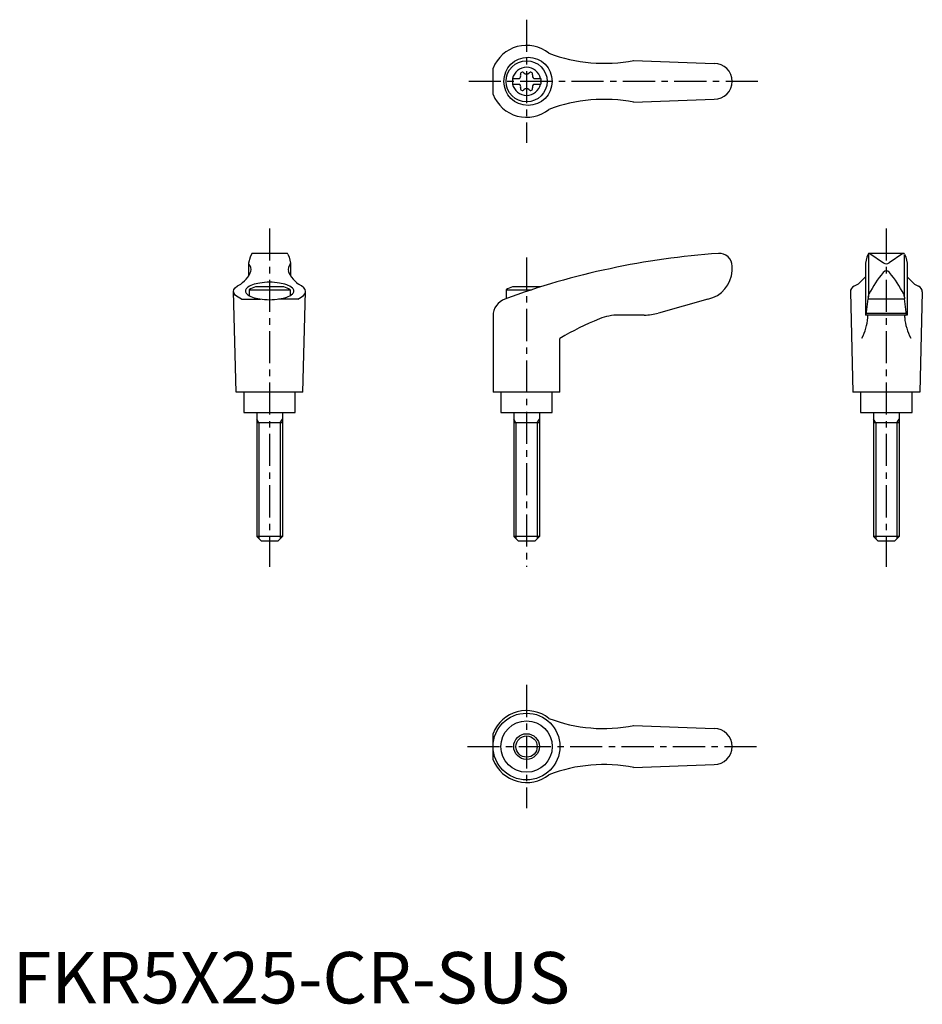
# Model space of a CAD drawing. Extents: x 1 to 177, y 0 to 191.
import ezdxf

# ---------------------------------------------------------------- set-up
doc = ezdxf.new("R2010")
doc.units = 0
doc.header["$LTSCALE"] = 5
doc.header["$MEASUREMENT"] = 0
doc.linetypes.add('CENTER', pattern=[2, 1.25, -0.25, 0.25, -0.25])
doc.layers.get('0').update_dxf_attribs({"linetype": 'CONTINUOUS'})
doc.layers.add('1', color=1, linetype='CENTER')
doc.layers.add('3', color=3, linetype='CONTINUOUS')
doc.styles.add('Standard1', font='arial.ttf')

msp = doc.modelspace()

# ---------------------------------------------------------------- linework, layer by layer
for p, q in [((120.79, 183.58), (136.5, 183)), ((93.49, 176.93), (93.49, 182.07)), ((97.25, 180.02), (98.61, 180.02)), ((97.25, 180.02), (97.25, 178.97)), ((97.25, 178.97), (98.61, 178.97)), ((101.39, 180.02), (102.75, 180.02)), ((101.39, 178.97), (102.75, 178.97)), ((102.75, 180.02), (102.75, 178.97)), ((120.79, 175.42), (136.5, 176)), ((46.47, 145.88), (46.21, 145.24)), ((53.35, 146), (46.65, 146)), ((53.53, 145.88), (53.79, 145.24)), ((166.47, 145.88), (166.21, 145.24)), ((166.5, 145.82), (166.5, 137.54)), ((173.35, 146), (166.64, 146)), ((166.77, 145.97), (169.43, 144.16)), ((173.23, 145.97), (170.57, 144.16)), ((173.5, 145.82), (173.5, 137.54)), ((173.53, 145.88), (173.79, 145.24)), ((46.21, 145.24), (45.92, 144.1)), ((45.92, 144.06), (45.92, 141.59)), ((53.79, 145.24), (54.08, 144.1)), ((54.08, 144.06), (54.08, 141.59)), ((166.21, 145.24), (165.92, 144.1)), ((165.92, 144.09), (165.92, 134)), ((173.79, 145.24), (174.08, 144.1)), ((174.08, 144.09), (174.08, 134)), ((140, 142.62), (140, 143.5)), ((164.53, 140.01), (163.73, 139.65)), ((165.92, 141.46), (164.53, 140.01)), ((174.08, 141.46), (175.47, 140.01)), ((175.47, 140.01), (176.27, 139.65)), ((43.5, 119), (43, 138.6)), ((46, 138.92), (46, 137.79)), ((46, 138.92), (54, 138.92)), ((52.76, 139.5), (47.24, 139.5)), ((54, 138.92), (54, 137.79)), ((56.5, 119), (57, 138.6)), ((96, 138.92), (100.97, 138.92)), ((96, 138.92), (96, 137.2)), ((102.76, 139.5), (97.24, 139.5)), ((163, 138.51), (163.5, 119)), ((177, 138.51), (176.5, 119)), ((44.52, 137.12), (48.24, 137.12)), ((55.48, 137.12), (51.76, 137.12)), ((135.3, 137.11), (125.64, 134.38)), ((166.05, 134.04), (166.46, 137.18)), ((166.49, 137.47), (166.46, 137.18)), ((166.46, 137.18), (173.54, 137.18)), ((166.49, 137.47), (166.51, 137.72)), ((173.51, 137.47), (173.49, 137.72)), ((173.51, 137.47), (173.54, 137.18)), ((173.95, 134.04), (173.54, 137.18)), ((166.09, 134.34), (173.91, 134.34)), ((93.49, 133.83), (93.49, 119)), ((122.91, 134), (117.95, 134)), ((174.08, 134), (165.92, 134)), ((106.49, 119), (106.49, 129.46)), ((56.5, 119), (43.5, 119)), ((45, 119), (45, 115)), ((55, 115), (55, 119)), ((106.49, 119), (93.49, 119)), ((95, 119), (95, 115)), ((105, 115), (105, 119)), ((176.5, 119), (163.5, 119)), ((165, 119), (165, 115)), ((175, 115), (175, 119)), ((45, 115), (55, 115)), ((47.5, 115), (47.5, 90.9)), ((52.5, 115), (52.5, 90.9)), ((95, 115), (105, 115)), ((97.5, 115), (97.5, 90.9)), ((102.5, 115), (102.5, 90.9)), ((165, 115), (175, 115)), ((167.5, 115), (167.5, 90.9)), ((172.5, 115), (172.5, 90.9)), ((52.5, 113), (47.5, 113)), ((102.5, 113), (97.5, 113)), ((172.5, 113), (167.5, 113)), ((52.5, 90.9), (47.5, 90.9)), ((48.4, 90), (47.5, 90.9)), ((52.5, 90.9), (51.6, 90)), ((102.5, 90.9), (97.5, 90.9)), ((98.4, 90), (97.5, 90.9)), ((102.5, 90.9), (101.6, 90)), ((172.5, 90.9), (167.5, 90.9)), ((168.4, 90), (167.5, 90.9)), ((172.5, 90.9), (171.6, 90)), ((51.6, 90), (48.4, 90)), ((101.6, 90), (98.4, 90)), ((171.6, 90), (168.4, 90)), ((120.79, 54.08), (136.5, 53.5)), ((93.49, 47.43), (93.49, 52.57)), ((120.79, 45.92), (136.5, 46.5))]:
    msp.add_line(p, q)
msp.add_lwpolyline([(54.71, 138.69, 0.217243), (54.46, 139.22, 0.092715), (53.33, 139.88, 0.04939), (51.92, 140.24, 0.036996), (50, 140.38, 0.036996), (48.08, 140.24, 0.04939), (46.67, 139.88, 0.092715), (45.54, 139.22, 0.217243), (45.29, 138.69, 0.217243), (45.54, 138.15, 0.092715), (46.67, 137.49, 0.04939), (48.08, 137.14, 0.036996), (50, 136.99, 0.036996), (51.92, 137.14, 0.04939), (53.33, 137.49, 0.092715), (54.46, 138.15, 0.217243)], format="xyb", close=True)
for centre, radius in [((100.28, 179.5), 4.7), ((100, 179.5), 4), ((99.99, 50), 6.5), ((100, 50), 5), ((100, 50), 2.5)]:
    msp.add_circle(centre, radius)
for centre, radius, start, end in [((100, 179.5), 7, 51.4687, 158.4348), ((115.04, 213.01), 30, 249.1552, 281.1603), ((100, 179.5), 2.76, 10.9784, 169.0216), ((136.5, 179.5), 3.5, 270, 90), ((98.17, 180.56), 0.691, 309.6889, 16.6582), ((99.21, 180.87), 0.395, 43.3418, 196.6582), ((100, 181.61), 0.691, 223.3418, 316.6582), ((100.79, 180.87), 0.395, 343.3418, 136.6582), ((101.83, 180.56), 0.691, 163.3418, 230.3111), ((100, 179.5), 2.76, 175.9774, 184.0226), ((100, 179.5), 2.76, 190.9784, 349.0216), ((98.17, 178.44), 0.691, 343.3418, 50.3111), ((101.83, 178.44), 0.691, 129.6889, 196.6582), ((100, 179.5), 2.76, 355.9774, 4.0226), ((100, 179.5), 7, 201.5652, 308.5313), ((99.21, 178.13), 0.395, 163.3418, 316.6582), ((100, 177.39), 0.691, 43.3418, 136.6582), ((100.79, 178.13), 0.395, 223.3418, 16.6582), ((115.04, 145.99), 30, 78.8397, 110.8448), ((46.65, 145.8), 0.2, 90, 157.5071), ((53.35, 145.8), 0.2, 22.4929, 90), ((147.57, -3.66), 150, 93.9159, 110.1987), ((137.5, 143.5), 2.5, 0, 93.9159), ((166.65, 145.8), 0.2, 90, 157.5071), ((166.62, 145.6), 0.4, 68.2692, 84.6963), ((173.38, 145.6), 0.4, 95.3037, 111.7308), ((173.35, 145.8), 0.2, 22.4929, 90), ((46.12, 144.05), 0.2, 165.8981, 224.3775), ((44.9, 142.86), 1.5, 345.4581, 44.3775), ((55.1, 142.86), 1.5, 135.6225, 194.5419), ((53.88, 144.05), 0.2, 315.6225, 14.1019), ((170, 144.98), 1, 235.7682, 304.2318), ((41.68, 144.26), 5, 324.567, 339.2483), ((58.32, 144.26), 5, 200.7517, 215.433), ((134.01, 142.97), 6, 282.4359, 356.7003), ((184.51, 129.15), 20, 139.0359, 153.46), ((155.49, 129.15), 20, 26.54, 40.9641), ((38.8, 147.08), 9, 308.3354, 320.5503), ((61.2, 147.08), 9, 219.4497, 231.6646), ((50, 131.99), 8, 110.1573, 120), ((50, 131.99), 8, 60, 69.8427), ((100, 131.99), 8, 110.1573, 120), ((100, 131.99), 8, 69.7285, 69.8427), ((164.25, 138.51), 1.25, 114.3591, 180), ((167.51, 137.64), 1, 153.46, 175.3848), ((172.49, 137.64), 1, 4.6152, 26.54), ((175.75, 138.51), 1.25, 0, 65.6409), ((96.99, 133.83), 3.5, 110.1987, 180), ((122.91, 144), 10, 270, 285.8), ((136.84, 77.7), 60, 112.195, 120.3836), ((117.95, 124), 10, 90, 112.195), ((156.46, 134.31), 10, 331.2337, 355.3296), ((166, 134.05), 0.05, 270, 352.547), ((183.54, 134.31), 10, 184.6704, 208.7663), ((174, 134.05), 0.05, 187.453, 270), ((100, 50), 7, 51.4687, 158.4348), ((115.04, 83.51), 30, 249.1552, 281.1603), ((136.5, 50), 3.5, 270, 90), ((100, 50), 7, 201.5652, 308.5313), ((115.04, 16.49), 30, 78.8397, 110.8448)]:
    msp.add_arc(centre, radius, start, end)
for centre, major_axis, ratio, start_param, end_param in [((170, 141.27), (0, 1.35), 0.645456, -0.748933, 0.748933), ((50, 138.6), (-7, 0), 0.340474, 2.471068, 3.781117), ((166.25, 133.5), (0, 0.502), 0.34346, -1.570376, 0)]:
    msp.add_ellipse(centre, major_axis=major_axis, ratio=ratio, start_param=start_param, end_param=end_param)
at = {"extrusion": (0, 0, -1)}
for centre, major_axis, ratio, start_param, end_param in [((50, 138.6), (7, 0), 0.340474, 2.471068, 3.781117), ((173.75, 133.5), (0, 0.502), 0.34346, -1.570376, 0)]:
    msp.add_ellipse(centre, major_axis=major_axis, ratio=ratio, start_param=start_param, end_param=end_param, dxfattribs=at)
at = {"layer": '1'}
for p, q in [((100, 191.5), (100, 167.5)), ((145, 179.5), (88.49, 179.5)), ((50, 150.87), (50, 85)), ((170, 150.87), (170, 85)), ((100, 145.18), (100, 85)), ((100, 62), (100, 38)), ((88.49, 50), (145, 50))]:
    msp.add_line(p, q, dxfattribs=at)
at = {"layer": '3'}
for p, q in [((47.93, 113), (47.5, 113.75)), ((52.07, 113), (52.5, 113.75)), ((97.93, 113), (97.5, 113.75)), ((102.07, 113), (102.5, 113.75)), ((167.93, 113), (167.5, 113.75)), ((172.07, 113), (172.5, 113.75)), ((47.93, 113), (47.93, 90.47)), ((52.07, 113), (52.07, 90.47)), ((97.93, 113), (97.93, 90.47)), ((102.07, 113), (102.07, 90.47)), ((167.93, 113), (167.93, 90.47)), ((172.07, 113), (172.07, 90.47))]:
    msp.add_line(p, q, dxfattribs=at)
msp.add_circle((100, 50), 2.07, dxfattribs=at)

# ---------------------------------------------------------------- texts
at = {"color": 3, "style": 'Standard1'}
msp.add_text('FKR5X25-CR-SUS', height=10, dxfattribs=at).set_placement((0, 0))

doc.saveas('drawing.dxf')
